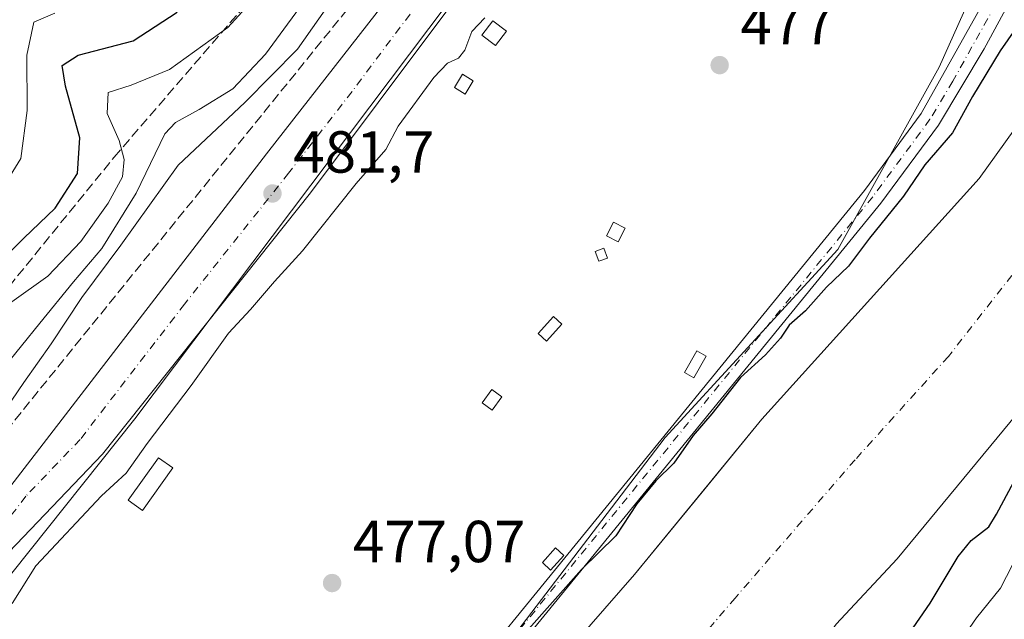
# Model space of a CAD drawing. Units: metres. Extents: x 631195 to 634649, y 4736620 to 4738999.
# Drawn here: x 633745 to 633912, y 4738764 to 4738865 of the extents above; entities that cross this region are included whole.
import ezdxf

# ---------------------------------------------------------------- set-up
doc = ezdxf.new("R2010")
doc.units = ezdxf.units.M
doc.header["$MEASUREMENT"] = 0
doc.linetypes.add('DGN Style 3', pattern=[2.307223458686699, 1.648016756204785, -0.6592067024819142])
doc.linetypes.add('DGN Style 4', pattern=[2.6384748266838614, 1.318413404963828, -0.6592067024819142, 0.001648016756204785, -0.6592067024819142])
for name, color, linetype, lineweight in [('Arbolado forestal CxS', 92, 'Continuous', 0), ('Carretera de calzada única Cxs', 7, 'Continuous', 13), ('Carretera de calzada única eje', 7, 'DGN Style 4', 0), ('Corriente natural Cxs', 4, 'Continuous', 13), ('Corriente natural eje', 4, 'DGN Style 4', 0), ('Curva de nivel maestra', 30, 'Continuous', 30), ('Curva de nivel normal', 30, 'Continuous', 0), ('Edificación ligera Cxs', 1, 'Continuous', 0), ('Huerta CxS', 92, 'Continuous', 0), ('Matorral CxS', 135, 'Continuous', 0), ('Pastizal CxS', 92, 'Continuous', 0), ('Pista pavimentada Cxs', 135, 'Continuous', 0), ('Pista pavimentada eje', 135, 'DGN Style 4', 0), ('Punto de cota en terreno', 7, 'Continuous', 0), ('Rótulo de punto de cota en terreno', 7, 'Continuous', 0), ('Suelo desnudo CxS', 253, 'Continuous', 0), ('Talud superficial', 30, 'DGN Style 3', 0)]:
    doc.layers.add(name, color=color, linetype=linetype, lineweight=lineweight)
doc.styles.add('Style-Arial', font='txt')

# ---------------------------------------------------------------- blocks, each defined once
blk = doc.blocks.new('*U12')
at = {"layer": 'Matorral CxS', "color": 135, "linetype": 'Continuous', "lineweight": 0}
blk.add_polyline3d([(633837.4568999996, 4738894.751499999, 481.3534000000073), (633764.5251000002, 4738797.869100001, 481.672900000005), (633690.8630999997, 4738705.4189, 482.1875), (633659.8221000005, 4738648.4255, 479.8264000000054), (633627.2581000002, 4738653.565300001, 493.9719000000041), (633615.5345000002, 4738674.111500001, 505.9189999999944), (633627.1536999998, 4738704.6261, 508.3784000000014), (633653.2933, 4738733.6875, 508.7681000000011), (633675.0776000004, 4738761.2961, 508.3947999999946), (633715.7396999998, 4738801.982100001, 507.9082000000053), (633734.6196, 4738828.136499999, 506.2531000000017), (633741.8809000002, 4738844.1215, 508.3573000000034), (633734.6205000002, 4738863.011700001, 509.8019000000059), (633730.2637, 4738871.729699999, 510.6588000000047), (633736.073, 4738873.183499999, 510.1227999999974), (633753.4995999997, 4738868.823100001, 507.6067000000039), (633769.4738999996, 4738874.6359, 506.7546000000002), (633779.6394999997, 4738896.431500001, 507.0062000000034), (633799.9715, 4738916.7751, 505.6079000000027), (633815.9464999996, 4738954.5547, 506.3524999999936), (633825.3295, 4738984.061000001, 507.8447000000015), (633906.6912000002, 4738985.6303, 481.0810999999958), (633893.1552999998, 4738965.211100001, 481.1413999999932), (633882.6539000003, 4738951.0055, 481.1747000000032)], close=True, dxfattribs=at)
blk = doc.blocks.new('*U22')
at = {"layer": 'Arbolado forestal CxS', "color": 92, "linetype": 'Continuous', "lineweight": 0}
blk.add_polyline3d([(633763.5100999996, 4738593.470100001, 473.1091000000015), (633766.1801000005, 4738611.5801, 472.5859999999957), (633767.6700999998, 4738616.370100001, 472.3662999999942), (633768.6300999997, 4738617.890100001, 472.3196000000025), (633778.7114000004, 4738633.808499999, 472.2741999999998), (633779.8930000003, 4738635.4494, 472.2969000000012), (633783.4801000003, 4738639.950099999, 472.3160999999964), (633787.9301000005, 4738639.850099999, 472.5865000000049), (633792.7401000002, 4738641.370100001, 472.6497999999993), (633795.6501000002, 4738643.290100001, 472.4517000000051), (633798.8701, 4738647.110099999, 472.2565000000032), (633823.3000999996, 4738684.450099999, 472.1033000000025), (633823.6468000002, 4738684.9253, 472.107600000003), (633834.0701000001, 4738699.210100001, 472.0002999999998), (633860.5100999996, 4738731.0001, 471.1576999999961), (633883.1101000002, 4738763.120100001, 470.8693999999959), (633893.4101, 4738774.190099999, 471.0178000000015), (633923.7301000003, 4738810.860099999, 470.397100000002)], dxfattribs=at)
blk = doc.blocks.new('*U28')
at = {"layer": 'Suelo desnudo CxS', "color": 253, "linetype": 'Continuous', "lineweight": 0}
for points in [[(633923.7301000003, 4738810.860099999, 470.397100000002), (633893.4101, 4738774.190099999, 471.0178000000015), (633883.1101000002, 4738763.120100001, 470.8693999999959), (633860.5100999996, 4738731.0001, 471.1576999999961), (633834.0701000001, 4738699.210100001, 472.0002999999998), (633823.6468000002, 4738684.9253, 472.107600000003), (633823.3000999996, 4738684.450099999, 472.1033000000025), (633798.8701, 4738647.110099999, 472.2565000000032), (633795.6501000002, 4738643.290100001, 472.4517000000051), (633792.7401000002, 4738641.370100001, 472.6497999999993), (633787.9301000005, 4738639.850099999, 472.5865000000049), (633783.4801000003, 4738639.950099999, 472.3160999999964), (633779.8930000003, 4738635.4494, 472.2969000000012), (633778.7114000004, 4738633.808499999, 472.2741999999998), (633768.6300999997, 4738617.890100001, 472.3196000000025), (633767.6700999998, 4738616.370100001, 472.3662999999942), (633766.1801000005, 4738611.5801, 472.5859999999957), (633763.5100999996, 4738593.470100001, 473.1091000000015)], [(633696.4901000002, 4738594.9801, 473.6499999999942), (633718.9401000004, 4738617.4301, 472.902700000006), (633731.3300999999, 4738634.220100001, 473.5779999999941), (633743.9001000002, 4738649.5001, 474.0393999999943), (633786.0701000001, 4738693.840100001, 472.7314999999944), (633806.7701000003, 4738721.720100001, 473.5381000000052), (633822.4301000005, 4738741.050100001, 473.8277999999991), (633849.0000999998, 4738771.5001, 473.4790000000066), (633860.4364999998, 4738785.4531, 473.7880000000005), (633870.5401, 4738797.780099999, 473.7728999999963), (633907.3000999996, 4738838.520099999, 473.2975000000006), (633926.3601000002, 4738865.140100001, 473.4841000000015)]]:
    blk.add_polyline3d(points, dxfattribs=at)
blk = doc.blocks.new('5PATER')
at = {"layer": 'Pastizal CxS', "linetype": 'Continuous', "lineweight": 0}
h = blk.add_hatch(color=51, dxfattribs=at)
edge = h.paths.add_edge_path()
edge.add_ellipse((0, 0), major_axis=(-0.1095731443231308, -0.1110710700762829), ratio=0.9994222409660322, start_angle=0, end_angle=360)
blk = doc.blocks.new('*U44')
at = {"layer": 'Carretera de calzada única Cxs', "color": 7, "linetype": 'Continuous', "lineweight": 13}
for points in [[(633582.0102000004, 4738629.0601, 488.8104000000022), (633588.5100999996, 4738628.420100001, 488.0589000000036), (633593.5500999996, 4738628.340100001, 487.5880999999936), (633599.7100999998, 4738628.890100001, 487.2393000000012), (633605.7301000003, 4738630.090100001, 486.7737000000052), (633610.7100999998, 4738631.6801, 486.277700000006), (633616.3501000004, 4738634.1501, 486.274900000004), (633621.6901000004, 4738637.2601, 485.700800000006), (633626.4801000003, 4738640.710100001, 485.7373999999982), (633634.1700999998, 4738647.380100001, 485.224000000002), (633641.2600999996, 4738655.1501, 484.8513999999996), (633656.5500999996, 4738674.5101, 484.252999999997), (633665.8901000004, 4738686.0801, 483.3316999999952), (633685.3501000004, 4738712.040100001, 483.0527000000002), (633706.9801000003, 4738739.090100001, 482.3188999999985), (633716.1700999998, 4738750.9301, 482.1824999999953), (633786.8300999999, 4738842.6801, 481.6070999999939), (633808.3202000001, 4738870.3201, 481.485799999995)], [(633817.1001000004, 4738866.6601, 481.4320000000008), (633794.2602000004, 4738836.100099999, 481.7605999999942), (633759.1001000004, 4738791.880100001, 481.6342000000004), (633740.8002000004, 4738772.7601, 482.3828999999969), (633690.5701000001, 4738708.130100001, 482.4116999999969), (633680.1002000002, 4738694.1501, 482.6689999999944), (633671.4200999998, 4738682.5701, 482.9538999999932), (633671.1736000003, 4738682.0427, 482.9336000000039), (633661.6401000004, 4738670.4301, 483.3583000000072), (633646.2301000003, 4738650.9301, 484.3546000000061), (633638.7301000003, 4738642.690099999, 484.8845000000001), (633630.5301000001, 4738635.590100001, 485.3947999999946), (633625.2301000003, 4738631.790100001, 485.7222000000039), (633619.3002000004, 4738628.3301, 486.0240000000049), (633613.0100999996, 4738625.5701, 486.3910000000033), (633607.3701, 4738623.770099999, 486.6904000000068), (633600.6401000004, 4738622.420100001, 487.107600000003), (633593.8000999996, 4738621.8301, 487.4885999999969), (633588.1601, 4738621.9001, 487.8050999999978), (633581.0100999996, 4738622.600099999, 488.2345999999961)]]:
    blk.add_polyline3d(points, dxfattribs=at)

msp = doc.modelspace()

# ---------------------------------------------------------------- linework, layer by layer
at = {"layer": 'Arbolado forestal CxS', "color": 92, "linetype": 'Continuous', "lineweight": 0}
for points in [[(633959.9908999996, 4738986.658399999, 476.3469999999944), (633951.6964999996, 4738958.321699999, 476.5843000000023), (633919.8057000004, 4738898.224099999, 476.282600000006), (633919.3761, 4738899.581499999, 476.2798000000039), (633900.5119000003, 4738857.3365, 475.7339999999967), (633883.3715000004, 4738826.4671, 475.3701000000001), (633854.1785000004, 4738794.703700001, 475.5256999999983), (633846.7487000005, 4738784.964500001, 475.5409000000073), (633786.1659000004, 4738705.551300001, 475.2641000000004), (633667.1303000003, 4738572.6293, 475.4299000000028), (633629.9278999995, 4738531.087900001, 479.0994000000064)], [(633570.8715000004, 4738369.999100001, 489.4753000000055), (633590.8724999997, 4738403.6657, 487.6659000000073), (633591.4873000003, 4738403.380100001, 487.6168999999937), (633596.3515, 4738435.5277, 487.1364000000031), (633614.8350999998, 4738465.5843, 484.4569000000047), (633613.6804999998, 4738484.081300001, 485.5641000000033), (633620.6120999996, 4738510.6691, 481.0749000000069), (633629.9278999995, 4738531.087900001, 479.0994000000064), (633667.1303000003, 4738572.6293, 475.4299000000028), (633786.1659000004, 4738705.551300001, 475.2641000000004), (633846.7487000005, 4738784.964500001, 475.5409000000073), (633854.1785000004, 4738794.703700001, 475.5256999999983), (633883.3715000004, 4738826.4671, 475.3701000000001), (633900.5119000003, 4738857.3365, 475.7339999999967), (633919.3761, 4738899.581499999, 476.2798000000039)], [(633926.3601000002, 4738865.140100001, 473.4841000000015), (633907.3000999996, 4738838.520099999, 473.2975000000006), (633870.5401, 4738797.780099999, 473.7728999999963), (633860.4364999998, 4738785.4531, 473.7880000000005), (633849.0000999998, 4738771.5001, 473.4790000000066), (633822.4301000005, 4738741.050100001, 473.8277999999991), (633806.7701000003, 4738721.720100001, 473.5381000000052), (633786.0701000001, 4738693.840100001, 472.7314999999944), (633743.9001000002, 4738649.5001, 474.0393999999943), (633731.3300999999, 4738634.220100001, 473.5779999999941), (633718.9401000004, 4738617.4301, 472.902700000006), (633696.4901000002, 4738594.9801, 473.6499999999942)], [(633926.3601000002, 4738865.140100001, 473.4841000000015), (633907.3000999996, 4738838.520099999, 473.2975000000006), (633870.5401, 4738797.780099999, 473.7728999999963), (633860.4364999998, 4738785.4531, 473.7880000000005), (633849.0000999998, 4738771.5001, 473.4790000000066), (633822.4301000005, 4738741.050100001, 473.8277999999991), (633806.7701000003, 4738721.720100001, 473.5381000000052), (633786.0701000001, 4738693.840100001, 472.7314999999944), (633743.9001000002, 4738649.5001, 474.0393999999943), (633731.3300999999, 4738634.220100001, 473.5779999999941), (633718.9401000004, 4738617.4301, 472.902700000006), (633696.4901000002, 4738594.9801, 473.6499999999942)], [(633923.7301000003, 4738810.860099999, 470.397100000002), (633893.4101, 4738774.190099999, 471.0178000000015), (633883.1101000002, 4738763.120100001, 470.8693999999959), (633860.5100999996, 4738731.0001, 471.1576999999961), (633834.0701000001, 4738699.210100001, 472.0002999999998), (633823.6468000002, 4738684.9253, 472.107600000003), (633823.3000999996, 4738684.450099999, 472.1033000000025), (633798.8701, 4738647.110099999, 472.2565000000032), (633795.6501000002, 4738643.290100001, 472.4517000000051), (633792.7401000002, 4738641.370100001, 472.6497999999993), (633787.9301000005, 4738639.850099999, 472.5865000000049), (633783.4801000003, 4738639.950099999, 472.3160999999964), (633779.8930000003, 4738635.4494, 472.2969000000012), (633778.7114000004, 4738633.808499999, 472.2741999999998), (633768.6300999997, 4738617.890100001, 472.3196000000025), (633767.6700999998, 4738616.370100001, 472.3662999999942), (633766.1801000005, 4738611.5801, 472.5859999999957), (633763.5100999996, 4738593.470100001, 473.1091000000015)]]:
    msp.add_polyline3d(points, dxfattribs=at)
at = {"layer": 'Carretera de calzada única Cxs', "color": 7, "linetype": 'Continuous', "lineweight": 13}
for points in [[(633582.0102000004, 4738629.0601, 488.8104000000022), (633588.5100999996, 4738628.420100001, 488.0589000000036), (633593.5500999996, 4738628.340100001, 487.5880999999936), (633599.7100999998, 4738628.890100001, 487.2393000000012), (633605.7301000003, 4738630.090100001, 486.7737000000052), (633610.7100999998, 4738631.6801, 486.277700000006), (633616.3501000004, 4738634.1501, 486.274900000004), (633621.6901000004, 4738637.2601, 485.700800000006), (633626.4801000003, 4738640.710100001, 485.7373999999982), (633634.1700999998, 4738647.380100001, 485.224000000002), (633641.2600999996, 4738655.1501, 484.8513999999996), (633656.5500999996, 4738674.5101, 484.252999999997), (633665.8901000004, 4738686.0801, 483.3316999999952), (633685.3501000004, 4738712.040100001, 483.0527000000002), (633706.9801000003, 4738739.090100001, 482.3188999999985), (633716.1700999998, 4738750.9301, 482.1824999999953), (633786.8300999999, 4738842.6801, 481.6070999999939), (633808.3202000001, 4738870.3201, 481.485799999995), (633875.8000999996, 4738957.050100001, 481.1339000000008), (633893.6001000004, 4738981.190099999, 481.0865999999951), (633896.4199999999, 4738985.432200001, 481.243100000007)], [(633903.8267000001, 4738985.575099999, 481.1946000000025), (633896.8201000001, 4738975.4001, 481.289499999999), (633879.5500999996, 4738946.550100001, 482.2724000000017), (633870.7500999998, 4738934.420100001, 482.1428000000015), (633859.0301000001, 4738920.4101, 481.8076000000001), (633817.1001000004, 4738866.6601, 481.4320000000008), (633794.2602000004, 4738836.100099999, 481.7605999999942), (633759.1001000004, 4738791.880100001, 481.6342000000004), (633740.8002000004, 4738772.7601, 482.3828999999969), (633690.5701000001, 4738708.130100001, 482.4116999999969), (633680.1001000004, 4738694.1501, 482.6689999999944)]]:
    msp.add_polyline3d(points, dxfattribs=at)
at = {"layer": 'Carretera de calzada única eje', "color": 7, "linetype": 'DGN Style 4', "lineweight": 0}
msp.add_polyline3d([(633900.1331000002, 4738985.503799999, 481.2099000000017), (633898.7301000003, 4738983.390100001, 481.1998000000021), (633895.2100999998, 4738978.300100001, 481.2351000000053), (633886.3201000001, 4738966.220100001, 481.1579000000056), (633877.6700999998, 4738951.800100001, 481.2740999999951), (633873.2801000001, 4738945.7301, 481.4375), (633856.4101, 4738924.050100001, 481.3187999999937), (633850.5500999996, 4738917.050100001, 481.3424999999989), (633829.5701000001, 4738890.170100001, 481.5528999999952), (633812.7100999998, 4738868.4901, 481.513300000006), (633801.2801000001, 4738853.210100001, 481.5982999999979), (633790.5500999996, 4738839.4001, 481.6284000000014), (633772.9600999998, 4738817.270099999, 481.7740999999951), (633755.3000999996, 4738794.340100001, 481.8242000000028), (633746.1401000004, 4738784.770099999, 481.9382000000041), (633737.3201000001, 4738773.3101, 481.9576999999991), (633728.4801000003, 4738761.840100001, 482.0127000000066), (633723.8901000004, 4738755.920100001, 481.9933000000019), (633698.7801000001, 4738723.600099999, 482.4621000000043), (633687.9600999998, 4738710.0801, 482.4467000000004), (633676.0800999999, 4738694.220100001, 482.8166000000056)], dxfattribs=at)
at = {"layer": 'Corriente natural Cxs', "color": 4, "linetype": 'Continuous', "lineweight": 13}
for points in [[(633651.5521000001, 4738524.312200001, 474.7299999999959), (633652.9582000002, 4738527.570499999, 474.498900000006), (633655.1201, 4738532.5801, 474.0782000000036), (633665.9901000002, 4738548.2601, 473.2832999999956), (633678.0100999996, 4738568.7501, 473.8260000000009), (633683.6401000004, 4738575.620100001, 473.9679000000033), (633696.4901000002, 4738594.9801, 473.6499999999942), (633718.9401000004, 4738617.4301, 472.902700000006), (633731.3300999999, 4738634.220100001, 473.5779999999941), (633743.9001000002, 4738649.5001, 474.0393999999943), (633786.0701000001, 4738693.840100001, 472.7314999999944), (633806.7701000003, 4738721.720100001, 473.5381000000052), (633822.4301000005, 4738741.050100001, 473.8277999999991), (633849.0000999998, 4738771.5001, 473.4790000000066), (633870.5401, 4738797.780099999, 473.7728999999963), (633907.3000999996, 4738838.520099999, 473.2975000000006), (633926.3601000002, 4738865.140100001, 473.4841000000015)], [(633696.4901000002, 4738594.9801, 473.6499999999942), (633718.9401000004, 4738617.4301, 472.902700000006), (633731.3300999999, 4738634.220100001, 473.5779999999941), (633743.9001000002, 4738649.5001, 474.0393999999943), (633786.0701000001, 4738693.840100001, 472.7314999999944), (633806.7701000003, 4738721.720100001, 473.5381000000052), (633822.4301000005, 4738741.050100001, 473.8277999999991), (633849.0000999998, 4738771.5001, 473.4790000000066), (633870.5401, 4738797.780099999, 473.7728999999963), (633907.3000999996, 4738838.520099999, 473.2975000000006), (633926.3601000002, 4738865.140100001, 473.4841000000015)], [(633923.7301000003, 4738810.860099999, 470.397100000002), (633893.4101, 4738774.190099999, 471.0178000000015), (633883.1101000002, 4738763.120100001, 470.8693999999959), (633860.5100999996, 4738731.0001, 471.1576999999961), (633834.0701000001, 4738699.210100001, 472.0002999999998), (633823.3000999996, 4738684.450099999, 472.1033000000025), (633798.8701, 4738647.110099999, 472.2565000000032), (633795.6501000002, 4738643.290100001, 472.4517000000051), (633792.7401000002, 4738641.370100001, 472.6497999999993), (633787.9301000005, 4738639.850099999, 472.5865000000049), (633783.4801000003, 4738639.950099999, 472.3160999999964), (633779.2001, 4738634.5801, 472.2814999999973), (633768.6300999997, 4738617.890100001, 472.3196000000025), (633767.6700999998, 4738616.370100001, 472.3662999999942), (633766.1801000005, 4738611.5801, 472.5859999999957), (633763.5100999996, 4738593.470100001, 473.1091000000015), (633761.3201000001, 4738587.3201, 472.9611000000005), (633753.2001, 4738568.6801, 472.1388000000007), (633744.2200999996, 4738553.620100001, 472.1474000000017), (633729.9001000002, 4738517.1801, 471.4336000000039), (633725.1300999997, 4738507.800100001, 471.3249999999971), (633713.1101000002, 4738494.0701, 471.3401000000013)], [(633923.7301000003, 4738810.860099999, 470.397100000002), (633893.4101, 4738774.190099999, 471.0178000000015), (633883.1101000002, 4738763.120100001, 470.8693999999959), (633860.5100999996, 4738731.0001, 471.1576999999961), (633834.0701000001, 4738699.210100001, 472.0002999999998), (633823.3000999996, 4738684.450099999, 472.1033000000025), (633798.8701, 4738647.110099999, 472.2565000000032), (633795.6501000002, 4738643.290100001, 472.4517000000051), (633792.7401000002, 4738641.370100001, 472.6497999999993), (633787.9301000005, 4738639.850099999, 472.5865000000049), (633783.4801000003, 4738639.950099999, 472.3160999999964), (633779.2001, 4738634.5801, 472.2814999999973), (633768.6300999997, 4738617.890100001, 472.3196000000025), (633767.6700999998, 4738616.370100001, 472.3662999999942), (633766.1801000005, 4738611.5801, 472.5859999999957), (633763.5100999996, 4738593.470100001, 473.1091000000015)]]:
    msp.add_polyline3d(points, dxfattribs=at)
at = {"layer": 'Corriente natural eje', "color": 4, "linetype": 'DGN Style 4', "lineweight": 0}
msp.add_polyline3d([(633975.6913999999, 4738930.245800001, 472.1287000000011), (633973.8201000001, 4738923.700099999, 471.9095999999991), (633969.3201000001, 4738907.360099999, 471.5629999999946), (633964.2500999998, 4738893.550100001, 471.5320000000065), (633958.3300999999, 4738881.720100001, 471.882700000002), (633947.9901000002, 4738868.4101, 472.110400000005), (633940.9501, 4738858.270099999, 471.9446000000025), (633933.9101, 4738849.8101, 471.829700000002), (633924.3300999999, 4738838.8301, 470.9082000000053), (633916.1700999998, 4738826.4301, 469.8196000000025), (633902.0800999999, 4738808.390100001, 469.3375999999989), (633886.3101000005, 4738790.9301, 471.0862000000052), (633866.0301000001, 4738767.540100001, 471.280700000003), (633815.7401000002, 4738708.6601, 471.125), (633800.5301000001, 4738688.6601, 471.5497000000032), (633784.7500999998, 4738670.9001, 471.2308000000049), (633752.6501000002, 4738633.9901, 471.3340999999928)], dxfattribs=at)
at = {"layer": 'Curva de nivel maestra', "color": 30, "linetype": 'Continuous', "lineweight": 30, "flags": 128}
for points, elevation in [([(633741.4299999997, 4738824.1601), (633745.7599999999, 4738828.390100001), (633751.0899999999, 4738833.5101), (633754.8399999999, 4738839.360099999), (633755.2699999996, 4738845.4001), (633752.8200000003, 4738854.110099999), (633752.2800000003, 4738857.620100001), (633754.9500000002, 4738859.380100001), (633764.29, 4738861.8101), (633771.7000000002, 4738866.640100001)], 500), ([(633914.3200000003, 4738865.110099999), (633910.8300000001, 4738860.090100001), (633906.1399999997, 4738852.380100001), (633902.7800000003, 4738846.200099999), (633898.0999999996, 4738840.790100001), (633894.5099999999, 4738835.5001), (633888.75, 4738828.4001), (633885.1799999997, 4738823.670100001), (633881.5, 4738820.120100001), (633877.9299999997, 4738816.130100001), (633875.1699999999, 4738813.6801), (633873.7000000002, 4738811.5101), (633871.1399999997, 4738808.6801), (633866.9299999997, 4738804.850099999), (633862.0899999999, 4738798.6801), (633858.9199999999, 4738795.0101), (633855.6399999997, 4738790.350099999), (633852.6100000005, 4738787.380100001), (633849.4299999997, 4738783.470100001), (633845.8399999999, 4738778.040100001), (633840.0800000001, 4738772.350099999), (633830.7000000002, 4738761.8201)], 475), ([(633890.8799999999, 4738754.880100001), (633899.0099999999, 4738766.6801), (633903.7599999999, 4738774.5801), (633905.9100000003, 4738777.300100001), (633908.9000000004, 4738779.5801), (633910.2300000006, 4738781.7501), (633914, 4738788.7501)], 475)]:
    msp.add_lwpolyline(points, dxfattribs=dict(at, elevation=elevation))
at = {"layer": 'Curva de nivel normal', "color": 30, "linetype": 'Continuous', "lineweight": 0, "flags": 128}
for points, elevation in [([(633743.7400000002, 4738817.6501), (633749.8200000003, 4738822.0001), (633755.4100000003, 4738827.860099999), (633760.0700000003, 4738834.3101), (633762.4600000001, 4738838.800100001), (633762.7699999996, 4738841.720100001), (633761.9000000004, 4738844.9101), (633759.8700000001, 4738849.4901), (633760.0199999996, 4738853.0701), (633763.9600000001, 4738854.300100001), (633770.3899999997, 4738856.960100001), (633780.2999999998, 4738864.0701), (633788.0999999996, 4738872.6501)], 495), ([(633738.4400000004, 4738793.300100001), (633745.7599999999, 4738804.0101), (633750.4100000003, 4738810.520099999), (633755.5700000003, 4738818.380100001), (633762.2100000001, 4738827.210100001), (633771.8600000005, 4738840.770099999), (633783.1399999997, 4738851.370100001), (633792.0499999998, 4738860.350099999), (633799.29, 4738870.6801)], 485), ([(633742.3200000003, 4738806.350099999), (633748.4800000006, 4738814.0101), (633754.2100000001, 4738821.0101), (633758.9800000006, 4738826.6801), (633764.7800000003, 4738836.0101), (633769.6200000001, 4738846.050100001), (633771.4299999997, 4738847.950099999), (633775.4000000004, 4738850.1601), (633781.1100000005, 4738853.6801), (633786.6600000003, 4738859.520099999), (633794.8899999997, 4738870.800100001)], 490), ([(633742.0999999996, 4738836.7301), (633745.2999999998, 4738841.9001), (633746.3499999996, 4738849.9901), (633746.2699999996, 4738859.370100001), (633747.4600000001, 4738864.9301), (633751.0300000003, 4738866.470100001)], 505), ([(633823.7199999997, 4738865.6801), (633821.5099999999, 4738863.350099999), (633820.3200000003, 4738860.200099999), (633819.2400000002, 4738858.840100001), (633817.4299999997, 4738858.030099999), (633815.0999999996, 4738855.600099999), (633809.0499999998, 4738847.380100001), (633806.9699999997, 4738843.390100001), (633801.9600000001, 4738837.670100001), (633792.8899999997, 4738826.2501), (633788.1500000004, 4738821.0701), (633784.1100000005, 4738816.350099999), (633780.3600000005, 4738812.350099999), (633774.0999999996, 4738803.470100001), (633766.6200000001, 4738793.6601), (633763.0899999999, 4738788.690099999), (633758.9000000004, 4738784.8201), (633747.8200000003, 4738773.0001), (633743.8399999999, 4738766.610099999)], 480), ([(633912.9000000004, 4738773.1501), (633910.9000000004, 4738769.2401), (633906.8200000003, 4738764.220100001), (633899.3099999997, 4738753.340100001)], 480)]:
    msp.add_lwpolyline(points, dxfattribs=dict(at, elevation=elevation))
at = {"layer": 'Edificación ligera Cxs', "color": 1, "linetype": 'Continuous', "lineweight": 0}
for points in [[(633827.3800999997, 4738863.4001, 479.6928999999946), (633825.5100999996, 4738860.970100001, 479.7287999999971), (633823.2100999998, 4738862.7301, 480.526199999993), (633825.0800999999, 4738865.1601, 480.3263000000007), (633827.3800999997, 4738863.4001, 479.6928999999946)], [(633821.7401000002, 4738855.040100001, 479.5194999999949), (633820.4001000002, 4738852.790100001, 479.3301000000066), (633818.5800999999, 4738853.880100001, 479.8393000000069), (633819.9301000005, 4738856.130100001, 480.0877999999939), (633821.7401000002, 4738855.040100001, 479.5194999999949)], [(633847.4401000004, 4738830.110099999, 477.2514999999985), (633846.2801000001, 4738827.800100001, 477.2706999999937), (633844.2901, 4738828.8101, 477.4192999999942), (633845.4501, 4738831.130100001, 477.3674000000028), (633847.4401000004, 4738830.110099999, 477.2514999999985)], [(633844.4600999998, 4738825.050100001, 477.2439000000013), (633842.9801000003, 4738824.5101, 477.4330999999948), (633842.3701, 4738826.1801, 477.5366000000067), (633843.8501000004, 4738826.720100001, 477.414499999999), (633844.4600999998, 4738825.050100001, 477.2439000000013)], [(633836.7301000003, 4738813.840100001, 476.8252000000066), (633834.1700999998, 4738811.0101, 476.7342999999965), (633832.7301000003, 4738812.3101, 477.0901000000013), (633835.3000999996, 4738815.140100001, 477.1705999999977), (633836.7301000003, 4738813.840100001, 476.8252000000066)], [(633861.1201, 4738808.4801, 477.0546999999933), (633859.0301000001, 4738804.800100001, 479.403999999995), (633857.4600999998, 4738805.6801, 477.9061999999976), (633859.5500999996, 4738809.380100001, 476.7657000000036), (633861.1201, 4738808.4801, 477.0546999999933)], [(633826.6001000004, 4738801.5601, 476.9030999999959), (633824.9801000003, 4738799.3201, 476.8111999999965), (633823.2801000001, 4738800.5601, 477.1867999999959), (633824.8901000004, 4738802.790100001, 477.2747999999993), (633826.6001000004, 4738801.5601, 476.9030999999959)], [(633770.9600999998, 4738789.550100001, 479.2983999999997), (633765.8701, 4738782.350099999, 479.2669000000024), (633763.4401000004, 4738784.090100001, 480.0368000000017), (633768.5301000001, 4738791.270099999, 480.1199999999953), (633770.9600999998, 4738789.550100001, 479.2983999999997)], [(633837.0900999998, 4738774.7401, 476.3791000000056), (633834.8400999998, 4738772.270099999, 476.4579999999987), (633833.4401000004, 4738773.540100001, 476.5371000000014), (633835.6901000004, 4738776.020099999, 476.4275999999954), (633837.0900999998, 4738774.7401, 476.3791000000056)]]:
    msp.add_polyline3d(points, dxfattribs=at)
for points in [[(633827.3800999997, 4738863.4001, 480.526199999993), (633825.5100999996, 4738860.970100001, 480.526199999993), (633823.2100999998, 4738862.7301, 480.526199999993), (633825.0800999999, 4738865.1601, 480.526199999993)], [(633821.7401000002, 4738855.040100001, 480.0877999999939), (633820.4001000002, 4738852.790100001, 480.0877999999939), (633818.5800999999, 4738853.880100001, 480.0877999999939), (633819.9301000005, 4738856.130100001, 480.0877999999939)], [(633847.4401000004, 4738830.110099999, 477.4192999999942), (633846.2801000001, 4738827.800100001, 477.4192999999942), (633844.2901, 4738828.8101, 477.4192999999942), (633845.4501, 4738831.130100001, 477.4192999999942)], [(633844.4600999998, 4738825.050100001, 477.5366000000067), (633842.9801000003, 4738824.5101, 477.5366000000067), (633842.3701, 4738826.1801, 477.5366000000067), (633843.8501000004, 4738826.720100001, 477.5366000000067)], [(633836.7301000003, 4738813.840100001, 477.1705999999977), (633834.1700999998, 4738811.0101, 477.1705999999977), (633832.7301000003, 4738812.3101, 477.1705999999977), (633835.3000999996, 4738815.140100001, 477.1705999999977)], [(633861.1201, 4738808.4801, 479.403999999995), (633859.0301000001, 4738804.800100001, 479.403999999995), (633857.4600999998, 4738805.6801, 479.403999999995), (633859.5500999996, 4738809.380100001, 479.403999999995)], [(633826.6001000004, 4738801.5601, 477.2747999999993), (633824.9801000003, 4738799.3201, 477.2747999999993), (633823.2801000001, 4738800.5601, 477.2747999999993), (633824.8901000004, 4738802.790100001, 477.2747999999993)], [(633770.9600999998, 4738789.550100001, 480.1199999999953), (633765.8701, 4738782.350099999, 480.1199999999953), (633763.4401000004, 4738784.090100001, 480.1199999999953), (633768.5301000001, 4738791.270099999, 480.1199999999953)], [(633837.0900999998, 4738774.7401, 476.5371000000014), (633834.8400999998, 4738772.270099999, 476.5371000000014), (633833.4401000004, 4738773.540100001, 476.5371000000014), (633835.6901000004, 4738776.020099999, 476.5371000000014)]]:
    msp.add_3dface(points, dxfattribs=at)
at = {"layer": 'Huerta CxS', "color": 92, "linetype": 'Continuous', "lineweight": 0}
msp.add_polyline3d([(633629.9278999995, 4738531.087900001, 479.0994000000064), (633628.4905000003, 4738535.825099999, 479.4808000000049), (633628.3060999997, 4738542.568700001, 479.9413000000059), (633629.2395000001, 4738552.162699999, 479.5770000000048), (633630.8766999999, 4738560.742699999, 479.1861000000063), (633634.7560999999, 4738573.0167, 478.5831000000035), (633637.7285000002, 4738581.170499999, 478.1542000000045), (633659.8221000005, 4738648.4255, 479.8264000000054), (633690.8630999997, 4738705.4189, 482.1875), (633764.5251000002, 4738797.869100001, 481.672900000005), (633837.4568999996, 4738894.751499999, 481.3534000000073), (633882.6539000003, 4738951.0055, 481.1747000000032), (633893.1552999998, 4738965.211100001, 481.1413999999932), (633906.6912000002, 4738985.6303, 481.0810999999958), (633959.9908999996, 4738986.658299999, 476.3469999999944), (633951.6964999996, 4738958.321699999, 476.5843000000023), (633919.8057000004, 4738898.224099999, 476.282600000006), (633919.3761, 4738899.581499999, 476.2798000000039), (633900.5119000003, 4738857.3365, 475.7339999999967), (633883.3715000004, 4738826.4671, 475.3701000000001), (633854.1785000004, 4738794.703700001, 475.5256999999983), (633846.7487000005, 4738784.964500001, 475.5409000000073), (633786.1659000004, 4738705.551300001, 475.2641000000004), (633667.1303000003, 4738572.6293, 475.4299000000028)], close=True, dxfattribs=at)
for points in [[(633959.9908999996, 4738986.658399999, 476.3469999999944), (633951.6964999996, 4738958.321699999, 476.5843000000023), (633919.8057000004, 4738898.224099999, 476.282600000006), (633919.3761, 4738899.581499999, 476.2798000000039), (633900.5119000003, 4738857.3365, 475.7339999999967), (633883.3715000004, 4738826.4671, 475.3701000000001), (633854.1785000004, 4738794.703700001, 475.5256999999983), (633846.7487000005, 4738784.964500001, 475.5409000000073), (633786.1659000004, 4738705.551300001, 475.2641000000004), (633667.1303000003, 4738572.6293, 475.4299000000028), (633629.9278999995, 4738531.087900001, 479.0994000000064)], [(633906.6912000002, 4738985.6304, 481.0810999999958), (633893.1552999998, 4738965.211100001, 481.1413999999932), (633882.6539000003, 4738951.0055, 481.1747000000032), (633837.4568999996, 4738894.751499999, 481.3534000000073), (633764.5251000002, 4738797.869100001, 481.672900000005), (633690.8630999997, 4738705.4189, 482.1875), (633659.8221000005, 4738648.4255, 479.8264000000054)]]:
    msp.add_polyline3d(points, dxfattribs=at)
at = {"layer": 'Matorral CxS', "color": 135, "linetype": 'Continuous', "lineweight": 0}
msp.add_polyline3d([(633906.6912000002, 4738985.6304, 481.0810999999958), (633893.1552999998, 4738965.211100001, 481.1413999999932), (633882.6539000003, 4738951.0055, 481.1747000000032), (633837.4568999996, 4738894.751499999, 481.3534000000073), (633764.5251000002, 4738797.869100001, 481.672900000005), (633690.8630999997, 4738705.4189, 482.1875), (633659.8221000005, 4738648.4255, 479.8264000000054)], dxfattribs=at)
at = {"layer": 'Pista pavimentada Cxs', "color": 135, "linetype": 'Continuous', "lineweight": 0}
for points in [[(633628.7194999997, 4738533.676100001, 479.0969000000041), (633633.3800999997, 4738539.020099999, 478.7449000000051), (633652.6401000004, 4738557.9801, 476.6818000000058), (633735.5201000003, 4738655.4301, 476.8635000000068), (633768.3601000002, 4738689.9101, 475.9649999999965), (633887.8901000004, 4738836.470100001, 475.9250999999931), (633897.5000999998, 4738849.4901, 476.9636000000028), (633917.3901000004, 4738884.9901, 476.3292999999976), (633929.6801000005, 4738914.530099999, 477.1538), (633944.3901000004, 4738948.640100001, 479.4554999999964), (633954.7090999996, 4738986.556500001, 476.9113999999972)], [(633960.5197000002, 4738986.668600001, 480.3950000000041), (633949.6700999998, 4738946.790100001, 484.7679999999964), (633934.8000999996, 4738912.3201, 477.5777999999991), (633920.5100999996, 4738883.380100001, 477.6285999999964), (633908.1201, 4738860.4101, 484.9018000000069), (633900.4301000005, 4738847.540100001, 484.6345000000001), (633890.6700999998, 4738834.3101, 479.0625), (633771.0000999998, 4738687.5801, 476.4293999999937), (633738.1300999997, 4738653.0801, 477.3274999999995), (633655.2200999996, 4738555.5801, 476.3254000000015), (633635.9401000004, 4738536.610099999, 478.4674999999989), (633630.7801000001, 4738530.690099999, 479.2213999999949)], [(633652.6401000004, 4738557.9801, 476.6818000000058), (633735.5201000003, 4738655.4301, 476.8635000000068), (633768.3601000002, 4738689.9101, 475.9649999999965), (633887.8901000004, 4738836.470100001, 475.9250999999931), (633897.5000999998, 4738849.4901, 476.9636000000028), (633917.3901000004, 4738884.9901, 476.3292999999976)], [(633920.5100999996, 4738883.380100001, 477.6285999999964), (633908.1201, 4738860.4101, 484.9018000000069), (633900.4301000005, 4738847.540100001, 484.6345000000001), (633890.6700999998, 4738834.3101, 479.0625), (633771.0000999998, 4738687.5801, 476.4293999999937), (633738.1300999997, 4738653.0801, 477.3274999999995), (633655.2200999996, 4738555.5801, 476.3254000000015)]]:
    msp.add_polyline3d(points, dxfattribs=at)
at = {"layer": 'Pista pavimentada eje', "color": 135, "linetype": 'DGN Style 4', "lineweight": 0}
msp.add_polyline3d([(633957.6144000003, 4738986.612500001, 476.8160999999964), (633947.0301000001, 4738947.715100001, 481.6281000000017), (633939.5950999996, 4738930.4801, 476.9404000000068), (633932.2401000002, 4738913.425100001, 476.913400000005), (633926.0950999996, 4738898.655099999, 479.5473000000056), (633918.9501, 4738884.1851, 476.9796999999963), (633912.7550999997, 4738872.700099999, 481.8203000000067), (633902.8101000005, 4738854.950099999, 480.5580999999948), (633898.9650999998, 4738848.515100001, 480.4499999999971), (633889.2801000001, 4738835.390100001, 477.123900000006), (633769.6801000005, 4738688.745100001, 476.1904000000068), (633753.2451, 4738671.495100001, 491.281799999997), (633736.8251, 4738654.255100001, 476.7041000000027), (633695.3850999996, 4738605.530099999, 478.657600000006), (633653.9301000005, 4738556.780099999, 476.3861000000034), (633644.2901, 4738547.295100001, 477.0748000000021), (633634.6601, 4738537.815099999, 478.4955000000046), (633629.2500999998, 4738531.610099999, 479.1714000000065), (633627.5270999996, 4738529.2665, 479.3375999999989)], dxfattribs=at)
at = {"layer": 'Suelo desnudo CxS', "color": 253, "linetype": 'Continuous', "lineweight": 0}
for points in [[(633926.3601000002, 4738865.140100001, 473.4841000000015), (633907.3000999996, 4738838.520099999, 473.2975000000006), (633870.5401, 4738797.780099999, 473.7728999999963), (633860.4364999998, 4738785.4531, 473.7880000000005), (633849.0000999998, 4738771.5001, 473.4790000000066), (633822.4301000005, 4738741.050100001, 473.8277999999991), (633806.7701000003, 4738721.720100001, 473.5381000000052), (633786.0701000001, 4738693.840100001, 472.7314999999944), (633743.9001000002, 4738649.5001, 474.0393999999943), (633731.3300999999, 4738634.220100001, 473.5779999999941), (633718.9401000004, 4738617.4301, 472.902700000006), (633696.4901000002, 4738594.9801, 473.6499999999942)], [(633923.7301000003, 4738810.860099999, 470.397100000002), (633893.4101, 4738774.190099999, 471.0178000000015), (633883.1101000002, 4738763.120100001, 470.8693999999959), (633860.5100999996, 4738731.0001, 471.1576999999961), (633834.0701000001, 4738699.210100001, 472.0002999999998), (633823.6468000002, 4738684.9253, 472.107600000003), (633823.3000999996, 4738684.450099999, 472.1033000000025), (633798.8701, 4738647.110099999, 472.2565000000032), (633795.6501000002, 4738643.290100001, 472.4517000000051), (633792.7401000002, 4738641.370100001, 472.6497999999993), (633787.9301000005, 4738639.850099999, 472.5865000000049), (633783.4801000003, 4738639.950099999, 472.3160999999964), (633779.8930000003, 4738635.4494, 472.2969000000012), (633778.7114000004, 4738633.808499999, 472.2741999999998), (633768.6300999997, 4738617.890100001, 472.3196000000025), (633767.6700999998, 4738616.370100001, 472.3662999999942), (633766.1801000005, 4738611.5801, 472.5859999999957), (633763.5100999996, 4738593.470100001, 473.1091000000015)]]:
    msp.add_polyline3d(points, dxfattribs=at)
at = {"layer": 'Talud superficial', "color": 30, "linetype": 'DGN Style 3', "lineweight": 0}
msp.add_polyline3d([(633738.9316999996, 4738791.0261, 485.9116999999969), (633663.3048, 4738691.079600001, 485.0672999999952), (633678.1601999998, 4738722.1578, 492.7851999999984), (633718.5357999997, 4738789.802999999, 503.2228000000032), (633761.0494999997, 4738842.0886, 497.5871999999945), (633832.8886000002, 4738925.4025, 492.6604999999981), (633870.5621999997, 4738965.320699999, 485.5737999999984), (633887.7600999996, 4738982.187999999, 481.7384000000021), (633800.4474, 4738867.094000001, 484.1401999999944)], close=True, dxfattribs=at)
for points in [[(633663.3048, 4738691.079600001, 485.6266000000033), (633678.1601999998, 4738722.1578, 493.5454000000027), (633718.5357999997, 4738789.802999999, 503.8586000000069), (633761.0494999997, 4738842.0886, 497.465400000001), (633832.8886000002, 4738925.4025, 494.0276000000013), (633870.5621999997, 4738965.320699999, 486.8214000000008), (633887.7600999996, 4738982.187999999, 482.0703000000067)], [(633887.7600999996, 4738982.187999999, 482.0703000000067), (633800.4474, 4738867.094000001, 486.2687000000006), (633738.9316999996, 4738791.0261, 487.9529999999941), (633663.3048, 4738691.079600001, 485.6266000000033)]]:
    msp.add_polyline3d(points, dxfattribs=at)

# ---------------------------------------------------------------- block references
at = {"layer": 'Arbolado forestal CxS', "color": 92, "linetype": 'Continuous', "lineweight": 0}
msp.add_blockref('*U22', (0, 0), dxfattribs=at)
at = {"layer": 'Carretera de calzada única Cxs', "color": 7, "linetype": 'Continuous', "lineweight": 13}
msp.add_blockref('*U44', (0, 0), dxfattribs=at)
at = {"layer": 'Matorral CxS', "color": 135, "linetype": 'Continuous', "lineweight": 0}
msp.add_blockref('*U12', (0, 0), dxfattribs=at)
at = {"layer": 'Punto de cota en terreno', "color": 7, "linetype": 'Continuous', "lineweight": 0, "xscale": 10, "yscale": 10, "zscale": 10}
for p in [(633863.4100000003, 4738857.680000001, 477), (633787.8200000003, 4738835.970000001, 481.6999999999971), (633797.9000000004, 4738770.08, 477.070000000007)]:
    msp.add_blockref('5PATER', p, dxfattribs=at)
at = {"layer": 'Suelo desnudo CxS', "color": 253, "linetype": 'Continuous', "lineweight": 0}
msp.add_blockref('*U28', (0, 0), dxfattribs=at)

# ---------------------------------------------------------------- texts
at = {"layer": 'Rótulo de punto de cota en terreno', "color": 7, "linetype": 'Continuous', "lineweight": 0, "style": 'Style-Arial'}
for s, p in [('477', (633866.9378000004, 4738861.207800001)), ('481,7', (633791.3477999996, 4738839.4978)), ('477,07', (633801.4277999997, 4738773.607799999))]:
    msp.add_text(s, height=7.000000000000002, dxfattribs=at).set_placement(p)

doc.saveas('drawing.dxf')
